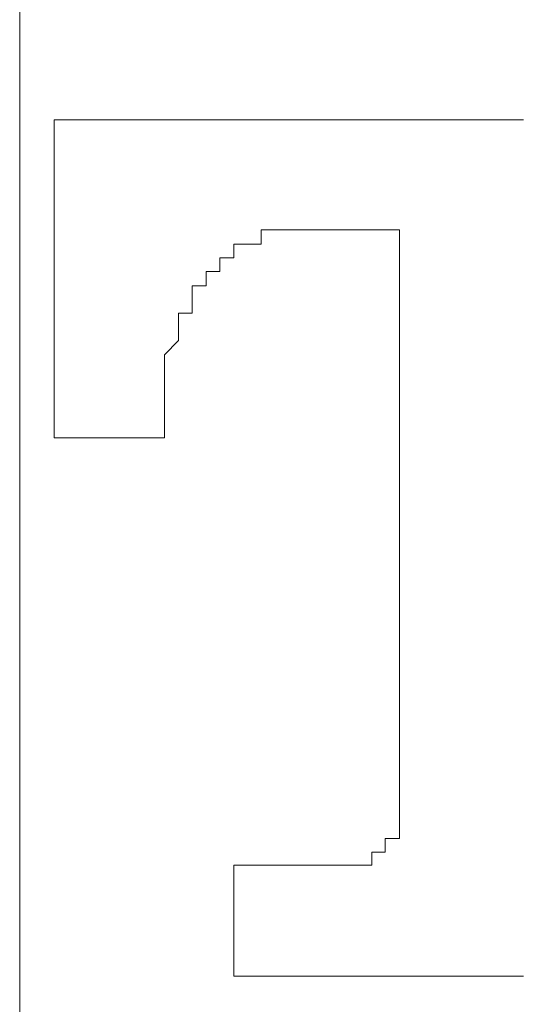
# Model space of a CAD drawing. Units: millimetres. Extents: x -487 to -277, y -1 to 296.
# Drawn here: x -427 to -426, y 79 to 82 of the extents above; entities that cross this region are included whole.
import ezdxf

# ---------------------------------------------------------------- set-up
doc = ezdxf.new("R2010")
doc.units = ezdxf.units.MM
doc.header["$PDMODE"] = 3
doc.linetypes.add('CENTER', pattern=[50.8, 31.75, -6.35, 6.35, -6.35])
doc.layers.add('中心線', color=2, linetype='CENTER', lineweight=18)
doc.layers.add('標註線', color=3, linetype='Continuous', lineweight=13)
doc.layers.add('繪圖線', color=7, linetype='Continuous')
doc.styles.get("Standard").update_dxf_attribs({"font": 'Microsoft JhengHei.ttf'})
doc.dimstyles.new('ISO-25', dxfattribs={"dimtxt": 5, "dimasz": 5, "dimexe": 1.25, "dimexo": 0.625, "dimgap": 0.5, "dimtad": 1, "dimtih": 1, "dimtoh": 1, "dimdec": 1, "dimdsep": 46, "dimtxsty": 'Standard', "dimcen": 2.5, "dimclrd": 3, "dimclre": 3, "dimclrt": 2, "dimadec": 0, "dimazin": 2, "dimtfac": 1, "dimtdec": 1, "dimtmove": 0, "dimatfit": 3, "dimfxl": 0, "dimarcsym": 0})

# ---------------------------------------------------------------- blocks, each defined once
blk = doc.blocks.new('*D8')
at = {"layer": 'Defpoints', "color": 0, "lineweight": 0}
for p in [(-427.4573, 141.1977), (-427.4573, 72.1159), (-406.5852, 72.1159)]:
    blk.add_point(p, dxfattribs=at)
at = {"layer": '標註線', "color": 3, "lineweight": -2}
for p, q in [((-426.8323, 141.1977), (-405.3352, 141.1977)), ((-406.5852, 136.1977), (-406.5852, 109.7407)), ((-406.5852, 77.1159), (-406.5852, 103.5729)), ((-426.8323, 72.1159), (-405.3352, 72.1159))]:
    blk.add_line(p, q, dxfattribs=at)
at = {"layer": '標註線', "color": 3, "lineweight": 0}
for points in [[(-407.4186, 136.1977), (-405.7519, 136.1977), (-406.5852, 141.1977)], [(-407.4186, 77.1159), (-405.7519, 77.1159), (-406.5852, 72.1159)]]:
    blk.add_solid(points, dxfattribs=at)
at = {"layer": '標註線', "color": 2, "insert": (-406.5852, 106.6568), "char_height": 5, "attachment_point": 5}
blk.add_mtext('69', dxfattribs=at)

msp = doc.modelspace()

# ---------------------------------------------------------------- linework, layer by layer
at = {"layer": '中心線'}
msp.add_line((-427.4573, 143.8844), (-427.4573, 70.5785), dxfattribs=at)
at = {"layer": '繪圖線', "lineweight": 9}
for points in [[(-427.3581, 81.583), (-427.3581, 81.583)], [(-427.3581, 81.583), (-427.3581, 81.583)], [(-427.3581, 81.583), (-427.3581, 81.583)], [(-427.3581, 81.583), (-427.3581, 81.583)], [(-427.3581, 81.583), (-427.3581, 81.583)], [(-427.3581, 81.583), (-427.3581, 81.583)], [(-427.3188, 81.583), (-427.3581, 81.583)], [(-427.3581, 81.583), (-427.3581, 81.583)], [(-427.3581, 81.583), (-427.3581, 81.583)], [(-427.3581, 81.583), (-427.3581, 81.5437)], [(-427.3188, 81.583), (-427.3188, 81.583)], [(-426.0123, 81.583), (-426.052, 81.583), (-426.0912, 81.583), (-426.1318, 81.583), (-426.171, 81.583), (-426.2107, 81.583), (-426.25, 81.583), (-426.2893, 81.583), (-426.329, 81.583), (-426.3683, 81.583), (-426.4088, 81.583), (-426.4477, 81.583), (-426.4878, 81.583), (-426.5274, 81.583), (-426.5663, 81.583), (-426.606, 81.583), (-426.6453, 81.583), (-426.6854, 81.583), (-426.7243, 81.583), (-426.7648, 81.583), (-426.8041, 81.583), (-426.8433, 81.583), (-426.8834, 81.583), (-426.9227, 81.583), (-426.9628, 81.583), (-427.0017, 81.583), (-427.0418, 81.583), (-427.0811, 81.583), (-427.1204, 81.583), (-427.1605, 81.583), (-427.1993, 81.583), (-427.2399, 81.583), (-427.2787, 81.583), (-427.3188, 81.583)], [(-427.3581, 81.5437), (-427.3581, 81.5437)], [(-427.3581, 81.5437), (-427.3581, 81.5028), (-427.3581, 81.4635), (-427.3581, 81.4259), (-427.3581, 81.3833), (-427.3581, 81.344), (-427.3581, 81.3047), (-427.3581, 81.2671), (-427.3581, 81.2262), (-427.3581, 81.1869), (-427.3581, 81.1476), (-427.3581, 81.1067), (-427.3581, 81.0674), (-427.3581, 81.0281), (-427.3581, 80.9888), (-427.3581, 80.9496), (-427.3581, 80.9086), (-427.3581, 80.8694), (-427.3581, 80.8301), (-427.3581, 80.7908), (-427.3581, 80.7515), (-427.3581, 80.7122), (-427.3581, 80.6713)], [(-427.0418, 80.7515), (-427.0418, 80.7908), (-427.0418, 80.8301), (-427.0418, 80.8694), (-427.0418, 80.9086), (-427.0017, 80.9496), (-427.0017, 80.9888), (-427.0017, 81.0281), (-426.9628, 81.0281), (-426.9628, 81.0674), (-426.9628, 81.1067), (-426.9227, 81.1067), (-426.9227, 81.1476), (-426.8834, 81.1476), (-426.8834, 81.1869), (-426.8433, 81.1869), (-426.8433, 81.2262), (-426.8041, 81.2262), (-426.7648, 81.2262), (-426.7648, 81.2671), (-426.7243, 81.2671)], [(-426.7243, 81.2671), (-426.7243, 81.2671)], [(-426.7243, 81.2671), (-426.6854, 81.2671)], [(-426.6854, 81.2671), (-426.6854, 81.2671)], [(-426.6854, 81.2671), (-426.6854, 81.2671)], [(-426.6854, 81.2671), (-426.6854, 81.2671)], [(-426.6854, 81.2671), (-426.6453, 81.2671)], [(-426.6453, 81.2671), (-426.6453, 81.2671)], [(-426.6453, 81.2671), (-426.6453, 81.2671)], [(-426.6453, 81.2671), (-426.6453, 81.2671)], [(-426.6453, 81.2671), (-426.6453, 81.2671)], [(-426.6453, 81.2671), (-426.6453, 81.2671)], [(-426.6453, 81.2671), (-426.6453, 81.2671)], [(-426.6453, 81.2671), (-426.6453, 81.2671)], [(-426.6453, 81.2671), (-426.6453, 81.2671)], [(-426.6453, 81.2671), (-426.6453, 81.2671)], [(-426.6453, 81.2671), (-426.6453, 81.2671)], [(-426.6453, 81.2671), (-426.6453, 81.2671)], [(-426.6453, 81.2671), (-426.6453, 81.2671)], [(-426.6453, 81.2671), (-426.6453, 81.2671)], [(-426.6453, 81.2671), (-426.6453, 81.2671)], [(-426.6453, 81.2671), (-426.6453, 81.2671)], [(-426.6453, 81.2671), (-426.6453, 81.2671)], [(-426.6453, 81.2671), (-426.6453, 81.2671)], [(-426.6453, 81.2671), (-426.6453, 81.2671)], [(-426.6453, 81.2671), (-426.606, 81.2671)], [(-426.606, 81.2671), (-426.606, 81.2671)], [(-426.606, 81.2671), (-426.606, 81.2671)], [(-426.606, 81.2671), (-426.606, 81.2671)], [(-426.606, 81.2671), (-426.606, 81.2671)], [(-426.606, 81.2671), (-426.606, 81.2671)], [(-426.606, 81.2671), (-426.606, 81.2671)], [(-426.606, 81.2671), (-426.606, 81.2671)], [(-426.606, 81.2671), (-426.606, 81.2671)], [(-426.606, 81.2671), (-426.606, 81.2671)], [(-426.606, 81.2671), (-426.606, 81.2671)], [(-426.606, 81.2671), (-426.606, 81.2671)], [(-426.606, 81.2671), (-426.606, 81.2671)], [(-426.606, 81.2671), (-426.606, 81.2671)], [(-426.606, 81.2671), (-426.606, 81.2671)], [(-426.606, 81.2671), (-426.606, 81.2671)], [(-426.606, 81.2671), (-426.606, 81.2671)], [(-426.606, 81.2671), (-426.606, 81.2671)], [(-426.606, 81.2671), (-426.606, 81.2671)], [(-426.606, 81.2671), (-426.606, 81.2671)], [(-426.606, 81.2671), (-426.606, 81.2671)], [(-426.606, 81.2671), (-426.606, 81.2671)], [(-426.606, 81.2671), (-426.5663, 81.2671)], [(-426.5663, 81.2671), (-426.5663, 81.2671)], [(-426.5663, 81.2671), (-426.5663, 81.2671)], [(-426.5663, 81.2671), (-426.5663, 81.2671)], [(-426.5663, 81.2671), (-426.5663, 81.2671)], [(-426.5663, 81.2671), (-426.5663, 81.2671)], [(-426.5663, 81.2671), (-426.5663, 81.2671)], [(-426.5663, 81.2671), (-426.5663, 81.2671)], [(-426.5663, 81.2671), (-426.5663, 81.2671)], [(-426.5663, 81.2671), (-426.5663, 81.2671)], [(-426.5663, 81.2671), (-426.5663, 81.2671)], [(-426.5663, 81.2671), (-426.5663, 81.2671)], [(-426.5663, 81.2671), (-426.5663, 81.2671)], [(-426.5663, 81.2671), (-426.5663, 81.2671)], [(-426.5663, 81.2671), (-426.5274, 81.2671)], [(-426.5274, 81.2671), (-426.5274, 81.2671)], [(-426.5274, 81.2671), (-426.5274, 81.2671)], [(-426.5274, 81.2671), (-426.5274, 81.2671)], [(-426.5274, 81.2671), (-426.5274, 81.2671)], [(-426.5274, 81.2671), (-426.5274, 81.2671)], [(-426.5274, 81.2671), (-426.5274, 81.2671)], [(-426.5274, 81.2671), (-426.5274, 81.2671)], [(-426.5274, 81.2671), (-426.5274, 81.2671)], [(-426.5274, 81.2671), (-426.5274, 81.2671)], [(-426.5274, 81.2671), (-426.5274, 81.2671)], [(-426.5274, 81.2671), (-426.5274, 81.2671)], [(-426.5274, 81.2671), (-426.5274, 81.2671)], [(-426.5274, 81.2671), (-426.4878, 81.2671)], [(-426.4878, 81.2671), (-426.4878, 81.2671)], [(-426.4878, 81.2671), (-426.4878, 81.2671)], [(-426.4878, 81.2671), (-426.4878, 81.2671)], [(-426.4878, 81.2671), (-426.4878, 81.2671)], [(-426.4878, 81.2671), (-426.4878, 81.2671)], [(-426.4878, 81.2671), (-426.4878, 81.2671)], [(-426.4878, 81.2671), (-426.4878, 81.2671)], [(-426.4878, 81.2671), (-426.4878, 81.2671)], [(-426.4878, 81.2671), (-426.4878, 81.2671)], [(-426.4878, 81.2671), (-426.4878, 81.2671)], [(-426.4878, 81.2671), (-426.4878, 81.2671)], [(-426.4878, 81.2671), (-426.4477, 81.2671)], [(-426.4477, 81.2671), (-426.4477, 81.2671)], [(-426.4477, 81.2671), (-426.4477, 81.2671)], [(-426.4477, 81.2671), (-426.4477, 81.2671)], [(-426.4477, 81.2671), (-426.4477, 81.2671)], [(-426.4477, 81.2671), (-426.4477, 81.2671)], [(-426.4477, 81.2671), (-426.4477, 81.2671)], [(-426.4477, 81.2671), (-426.4477, 81.2671)], [(-426.4477, 81.2671), (-426.4477, 81.2671)], [(-426.4477, 81.2671), (-426.4477, 81.2671)], [(-426.4477, 81.2671), (-426.4477, 81.2671)], [(-426.4477, 81.2671), (-426.4477, 81.2671)], [(-426.4477, 81.2671), (-426.4477, 81.2671)], [(-426.4477, 81.2671), (-426.4088, 81.2671)], [(-426.4088, 81.2671), (-426.4088, 81.2671)], [(-426.4088, 81.2671), (-426.4088, 81.2671)], [(-426.4088, 81.2671), (-426.4088, 81.2671)], [(-426.4088, 81.2671), (-426.4088, 81.2671)], [(-426.4088, 81.2671), (-426.4088, 81.2671)], [(-426.4088, 81.2671), (-426.4088, 81.2671)], [(-426.4088, 81.2671), (-426.4088, 81.2671)], [(-426.4088, 81.2671), (-426.4088, 81.2671)], [(-426.4088, 81.2671), (-426.4088, 81.2671)], [(-426.4088, 81.2671), (-426.4088, 81.2671)], [(-426.4088, 81.2671), (-426.4088, 81.2671)], [(-426.4088, 81.2671), (-426.3683, 81.2671)], [(-426.3683, 81.2671), (-426.3683, 81.2671)], [(-426.3683, 81.2671), (-426.3683, 81.2671)], [(-426.3683, 81.2671), (-426.3683, 81.2671)], [(-426.3683, 81.2671), (-426.3683, 81.2671)], [(-426.3683, 81.2671), (-426.3683, 81.2671)], [(-426.3683, 81.2671), (-426.3683, 81.2671)], [(-426.3683, 81.2671), (-426.3683, 81.2671)], [(-426.3683, 81.2671), (-426.3683, 81.2671)], [(-426.3683, 81.2671), (-426.3683, 81.2671)], [(-426.3683, 81.2671), (-426.3683, 81.2671)], [(-426.3683, 81.2671), (-426.3683, 81.2671)], [(-426.3683, 81.2671), (-426.3683, 81.2671)], [(-426.3683, 81.2671), (-426.3683, 81.2671)], [(-426.3683, 81.2671), (-426.3683, 81.2671)], [(-426.3683, 81.2671), (-426.3683, 81.2671)], [(-426.3683, 81.2671), (-426.3683, 81.2671)], [(-426.3683, 81.2671), (-426.3683, 81.2671)], [(-426.3683, 81.2671), (-426.3683, 81.2671)], [(-426.3683, 81.2671), (-426.3683, 81.2671)], [(-426.3683, 81.2671), (-426.3683, 81.2671)], [(-426.3683, 81.2671), (-426.3683, 81.2671)], [(-426.3683, 81.2671), (-426.3683, 81.2671)], [(-426.3683, 81.2671), (-426.3683, 81.2671)], [(-426.3683, 81.2671), (-426.3683, 81.2671)], [(-426.3683, 81.2671), (-426.3683, 81.2671)], [(-426.3683, 81.2671), (-426.3683, 81.2671)], [(-426.3683, 81.2671), (-426.3683, 81.2671)], [(-426.3683, 81.2671), (-426.3683, 81.2671)], [(-426.3683, 81.2671), (-426.3683, 81.2671)], [(-426.3683, 81.2671), (-426.3683, 81.2671)], [(-426.3683, 81.2671), (-426.3683, 81.2262), (-426.3683, 81.1869), (-426.3683, 81.1476), (-426.3683, 81.1067), (-426.3683, 81.0674), (-426.3683, 81.0281), (-426.3683, 80.9888), (-426.3683, 80.9496), (-426.3683, 80.9086), (-426.3683, 80.8694), (-426.3683, 80.8301), (-426.3683, 80.7908), (-426.3683, 80.7515), (-426.3683, 80.7122), (-426.3683, 80.6713), (-426.3683, 80.632), (-426.3683, 80.5927), (-426.3683, 80.5535), (-426.3683, 80.5142), (-426.3683, 80.4732), (-426.3683, 80.434), (-426.3683, 80.393), (-426.3683, 80.3554), (-426.3683, 80.3145), (-426.3683, 80.2768), (-426.3683, 80.2359), (-426.3683, 80.1966), (-426.3683, 80.1574), (-426.3683, 80.1164)], [(-427.0418, 80.7515), (-427.0418, 80.7515)], [(-427.0418, 80.7515), (-427.0418, 80.7515)], [(-427.0418, 80.7515), (-427.0418, 80.7515)], [(-427.0418, 80.7515), (-427.0418, 80.7515)], [(-427.0418, 80.7515), (-427.0418, 80.7515)], [(-427.0418, 80.7515), (-427.0418, 80.7515)], [(-427.0418, 80.7515), (-427.0418, 80.7515)], [(-427.0418, 80.7515), (-427.0418, 80.7515)], [(-427.0418, 80.7515), (-427.0418, 80.7515)], [(-427.0418, 80.7515), (-427.0418, 80.7515)], [(-427.0418, 80.7515), (-427.0418, 80.7515)], [(-427.0418, 80.7515), (-427.0418, 80.7515)], [(-427.0418, 80.7515), (-427.0418, 80.7515)], [(-427.0418, 80.7515), (-427.0418, 80.7515)], [(-427.0418, 80.7515), (-427.0418, 80.7515)], [(-427.0418, 80.7515), (-427.0418, 80.7515)], [(-427.0418, 80.7515), (-427.0418, 80.7515)], [(-427.0418, 80.7515), (-427.0418, 80.7515)], [(-427.0418, 80.7515), (-427.0418, 80.7515)], [(-427.0418, 80.7515), (-427.0418, 80.7515)], [(-427.0418, 80.7515), (-427.0418, 80.7515)], [(-427.0418, 80.7515), (-427.0418, 80.7515)], [(-427.0418, 80.7515), (-427.0418, 80.7515)], [(-427.0418, 80.7515), (-427.0418, 80.7515)], [(-427.0418, 80.7515), (-427.0418, 80.7515)], [(-427.0418, 80.6713), (-427.0418, 80.7122), (-427.0418, 80.7515)], [(-427.3581, 80.6713), (-427.3581, 80.6713)], [(-427.3581, 80.6713), (-427.3581, 80.6713)], [(-427.3581, 80.6713), (-427.3581, 80.6713)], [(-427.3581, 80.6713), (-427.3581, 80.6713)], [(-427.3581, 80.6713), (-427.3581, 80.6713)], [(-427.3581, 80.6713), (-427.3581, 80.6713)], [(-427.3581, 80.6713), (-427.3581, 80.6713)], [(-427.3581, 80.6713), (-427.3581, 80.6713)], [(-427.3581, 80.6713), (-427.3581, 80.6713)], [(-427.3581, 80.6713), (-427.3581, 80.6713)], [(-427.3581, 80.6713), (-427.3581, 80.6713)], [(-427.3581, 80.6713), (-427.3581, 80.6713)], [(-427.3581, 80.6713), (-427.3581, 80.6713)], [(-427.3581, 80.6713), (-427.3581, 80.6713)], [(-427.3581, 80.6713), (-427.3581, 80.6713)], [(-427.3581, 80.6713), (-427.3581, 80.6713)], [(-427.3581, 80.6713), (-427.3581, 80.6713)], [(-427.3581, 80.6713), (-427.3581, 80.6713)], [(-427.3581, 80.6713), (-427.3581, 80.6713)], [(-427.3581, 80.6713), (-427.3581, 80.6713)], [(-427.3581, 80.6713), (-427.3581, 80.6713)], [(-427.3581, 80.6713), (-427.3188, 80.6713)], [(-427.3188, 80.6713), (-427.3188, 80.6713)], [(-427.3188, 80.6713), (-427.3188, 80.6713)], [(-427.3188, 80.6713), (-427.3188, 80.6713)], [(-427.3188, 80.6713), (-427.3188, 80.6713)], [(-427.3188, 80.6713), (-427.3188, 80.6713)], [(-427.3188, 80.6713), (-427.3188, 80.6713)], [(-427.3188, 80.6713), (-427.3188, 80.6713)], [(-427.3188, 80.6713), (-427.3188, 80.6713)], [(-427.3188, 80.6713), (-427.3188, 80.6713)], [(-427.3188, 80.6713), (-427.3188, 80.6713)], [(-427.3188, 80.6713), (-427.3188, 80.6713)], [(-427.3188, 80.6713), (-427.3188, 80.6713)], [(-427.3188, 80.6713), (-427.3188, 80.6713)], [(-427.3188, 80.6713), (-427.3188, 80.6713)], [(-427.3188, 80.6713), (-427.3188, 80.6713)], [(-427.3188, 80.6713), (-427.2787, 80.6713)], [(-427.2787, 80.6713), (-427.2787, 80.6713)], [(-427.2787, 80.6713), (-427.2787, 80.6713)], [(-427.2787, 80.6713), (-427.2787, 80.6713)], [(-427.2787, 80.6713), (-427.2787, 80.6713)], [(-427.2787, 80.6713), (-427.2787, 80.6713)], [(-427.2787, 80.6713), (-427.2787, 80.6713)], [(-427.2787, 80.6713), (-427.2787, 80.6713)], [(-427.2787, 80.6713), (-427.2787, 80.6713)], [(-427.2787, 80.6713), (-427.2787, 80.6713)], [(-427.2787, 80.6713), (-427.2787, 80.6713)], [(-427.2787, 80.6713), (-427.2787, 80.6713)], [(-427.2787, 80.6713), (-427.2399, 80.6713)], [(-427.2399, 80.6713), (-427.2399, 80.6713)], [(-427.2399, 80.6713), (-427.2399, 80.6713)], [(-427.2399, 80.6713), (-427.2399, 80.6713)], [(-427.2399, 80.6713), (-427.2399, 80.6713)], [(-427.2399, 80.6713), (-427.2399, 80.6713)], [(-427.2399, 80.6713), (-427.2399, 80.6713)], [(-427.2399, 80.6713), (-427.2399, 80.6713)], [(-427.2399, 80.6713), (-427.2399, 80.6713)], [(-427.2399, 80.6713), (-427.2399, 80.6713)], [(-427.2399, 80.6713), (-427.2399, 80.6713)], [(-427.2399, 80.6713), (-427.1993, 80.6713)], [(-427.1993, 80.6713), (-427.1993, 80.6713)], [(-427.1993, 80.6713), (-427.1993, 80.6713)], [(-427.1993, 80.6713), (-427.1993, 80.6713)], [(-427.1993, 80.6713), (-427.1993, 80.6713)], [(-427.1993, 80.6713), (-427.1993, 80.6713)], [(-427.1993, 80.6713), (-427.1993, 80.6713)], [(-427.1993, 80.6713), (-427.1993, 80.6713)], [(-427.1993, 80.6713), (-427.1993, 80.6713)], [(-427.1993, 80.6713), (-427.1993, 80.6713)], [(-427.1993, 80.6713), (-427.1605, 80.6713)], [(-427.1605, 80.6713), (-427.1605, 80.6713)], [(-427.1605, 80.6713), (-427.1605, 80.6713)], [(-427.1605, 80.6713), (-427.1605, 80.6713)], [(-427.1605, 80.6713), (-427.1605, 80.6713)], [(-427.1605, 80.6713), (-427.1605, 80.6713)], [(-427.1605, 80.6713), (-427.1605, 80.6713)], [(-427.1605, 80.6713), (-427.1605, 80.6713)], [(-427.1605, 80.6713), (-427.1605, 80.6713)], [(-427.1605, 80.6713), (-427.1605, 80.6713)], [(-427.1605, 80.6713), (-427.1605, 80.6713)], [(-427.1605, 80.6713), (-427.1204, 80.6713)], [(-427.1204, 80.6713), (-427.1204, 80.6713)], [(-427.1204, 80.6713), (-427.1204, 80.6713)], [(-427.1204, 80.6713), (-427.1204, 80.6713)], [(-427.1204, 80.6713), (-427.1204, 80.6713)], [(-427.1204, 80.6713), (-427.1204, 80.6713)], [(-427.1204, 80.6713), (-427.1204, 80.6713)], [(-427.1204, 80.6713), (-427.1204, 80.6713)], [(-427.1204, 80.6713), (-427.1204, 80.6713)], [(-427.1204, 80.6713), (-427.1204, 80.6713)], [(-427.1204, 80.6713), (-427.1204, 80.6713)], [(-427.1204, 80.6713), (-427.1204, 80.6713)], [(-427.1204, 80.6713), (-427.0811, 80.6713)], [(-427.0811, 80.6713), (-427.0811, 80.6713)], [(-427.0811, 80.6713), (-427.0811, 80.6713)], [(-427.0811, 80.6713), (-427.0811, 80.6713)], [(-427.0811, 80.6713), (-427.0811, 80.6713)], [(-427.0811, 80.6713), (-427.0811, 80.6713)], [(-427.0811, 80.6713), (-427.0811, 80.6713)], [(-427.0811, 80.6713), (-427.0811, 80.6713)], [(-427.0811, 80.6713), (-427.0811, 80.6713)], [(-427.0811, 80.6713), (-427.0811, 80.6713)], [(-427.0811, 80.6713), (-427.0811, 80.6713)], [(-427.0811, 80.6713), (-427.0811, 80.6713)], [(-427.0811, 80.6713), (-427.0811, 80.6713)], [(-427.0811, 80.6713), (-427.0811, 80.6713)], [(-427.0811, 80.6713), (-427.0811, 80.6713)], [(-427.0811, 80.6713), (-427.0811, 80.6713)], [(-427.0811, 80.6713), (-427.0418, 80.6713)], [(-427.0418, 80.6713), (-427.0418, 80.6713)], [(-427.0418, 80.6713), (-427.0418, 80.6713)], [(-427.0418, 80.6713), (-427.0418, 80.6713)], [(-427.0418, 80.6713), (-427.0418, 80.6713)], [(-427.0418, 80.6713), (-427.0418, 80.6713)], [(-427.0418, 80.6713), (-427.0418, 80.6713)], [(-427.0418, 80.6713), (-427.0418, 80.6713)], [(-427.0418, 80.6713), (-427.0418, 80.6713)], [(-427.0418, 80.6713), (-427.0418, 80.6713)], [(-427.0418, 80.6713), (-427.0418, 80.6713)], [(-427.0418, 80.6713), (-427.0418, 80.6713)], [(-427.0418, 80.6713), (-427.0418, 80.6713)], [(-427.0418, 80.6713), (-427.0418, 80.6713)], [(-427.0418, 80.6713), (-427.0418, 80.6713)], [(-427.0418, 80.6713), (-427.0418, 80.6713)], [(-427.0418, 80.6713), (-427.0418, 80.6713)], [(-427.0418, 80.6713), (-427.0418, 80.6713)], [(-427.0418, 80.6713), (-427.0418, 80.6713)], [(-427.0418, 80.6713), (-427.0418, 80.6713)], [(-427.0418, 80.6713), (-427.0418, 80.6713)], [(-427.0418, 80.6713), (-427.0418, 80.6713)], [(-427.0418, 80.6713), (-427.0418, 80.6713)], [(-427.0418, 80.6713), (-427.0418, 80.6713)], [(-427.0418, 80.6713), (-427.0418, 80.6713)], [(-427.0418, 80.6713), (-427.0418, 80.6713)], [(-427.0418, 80.6713), (-427.0418, 80.6713)], [(-427.0418, 80.6713), (-427.0418, 80.6713)], [(-427.0418, 80.6713), (-427.0418, 80.6713)], [(-427.0418, 80.6713), (-427.0418, 80.6713)], [(-427.0418, 80.6713), (-427.0418, 80.6713)], [(-427.0418, 80.6713), (-427.0418, 80.6713)], [(-427.0418, 80.6713), (-427.0418, 80.6713)], [(-427.0418, 80.6713), (-427.0418, 80.6713)], [(-427.0418, 80.6713), (-427.0418, 80.6713)], [(-427.0418, 80.6713), (-427.0418, 80.6713)], [(-427.0418, 80.6713), (-427.0418, 80.6713)], [(-427.0418, 80.6713), (-427.0418, 80.6713)], [(-427.0418, 80.6713), (-427.0418, 80.6713)], [(-427.0418, 80.6713), (-427.0418, 80.6713)], [(-427.0418, 80.6713), (-427.0418, 80.6713)], [(-427.0418, 80.6713), (-427.0418, 80.6713)], [(-427.0418, 80.6713), (-427.0418, 80.6713)], [(-427.0418, 80.6713), (-427.0418, 80.6713)], [(-427.0418, 80.6713), (-427.0418, 80.6713)], [(-426.3683, 80.1164), (-426.3683, 80.0771)], [(-426.3683, 80.0771), (-426.3683, 80.0379), (-426.3683, 80.0002), (-426.3683, 79.9577), (-426.3683, 79.92), (-426.3683, 79.8791), (-426.3683, 79.8398), (-426.3683, 79.8005), (-426.3683, 79.7613), (-426.3683, 79.722), (-426.3683, 79.681), (-426.3683, 79.6418), (-426.3683, 79.6025)], [(-426.3683, 79.6025), (-426.3683, 79.5632), (-426.3683, 79.5223), (-426.4088, 79.5223), (-426.4088, 79.483)], [(-426.3683, 79.6025), (-426.3683, 79.6025)], [(-426.4477, 79.483), (-426.4477, 79.483)], [(-426.4088, 79.483), (-426.4477, 79.483)], [(-426.4477, 79.483), (-426.4477, 79.4454)], [(-426.4088, 79.483), (-426.4088, 79.483)], [(-426.8433, 79.4454), (-426.8433, 79.4454)], [(-426.8433, 79.4454), (-426.8433, 79.4454)], [(-426.8433, 79.4454), (-426.8433, 79.4454)], [(-426.8433, 79.4454), (-426.8433, 79.4454)], [(-426.8433, 79.4454), (-426.8433, 79.4454)], [(-426.8433, 79.4454), (-426.8433, 79.4454)], [(-426.8433, 79.4454), (-426.8433, 79.4454)], [(-426.8433, 79.4454), (-426.8433, 79.4454)], [(-426.8433, 79.4454), (-426.8433, 79.4454)], [(-426.8433, 79.4454), (-426.8433, 79.4454)], [(-426.8433, 79.4454), (-426.8433, 79.4454)], [(-426.8433, 79.4454), (-426.8433, 79.4454)], [(-426.8433, 79.4454), (-426.8433, 79.4454)], [(-426.8433, 79.4454), (-426.8433, 79.4454)], [(-426.8433, 79.4454), (-426.8433, 79.4454)], [(-426.8433, 79.4454), (-426.8433, 79.4454)], [(-426.8433, 79.4454), (-426.8433, 79.4454)], [(-426.8433, 79.4454), (-426.8433, 79.4454)], [(-426.8433, 79.4454), (-426.8433, 79.4454)], [(-426.8433, 79.4454), (-426.8433, 79.4454)], [(-426.8433, 79.4454), (-426.8433, 79.4454)], [(-426.8433, 79.4454), (-426.8433, 79.4454)], [(-426.8433, 79.4454), (-426.8433, 79.4454)], [(-426.8433, 79.4454), (-426.8433, 79.4454)], [(-426.8433, 79.4454), (-426.8433, 79.4454)], [(-426.8041, 79.4454), (-426.8433, 79.4454)], [(-426.8433, 79.4454), (-426.8433, 79.4454)], [(-426.8433, 79.4454), (-426.8433, 79.4454)], [(-426.8433, 79.4454), (-426.8433, 79.4454)], [(-426.8433, 79.4454), (-426.8433, 79.4454)], [(-426.8433, 79.4454), (-426.8433, 79.4454)], [(-426.8433, 79.4454), (-426.8433, 79.4454)], [(-426.8433, 79.4454), (-426.8433, 79.4454)], [(-426.8433, 79.4454), (-426.8433, 79.4044), (-426.8433, 79.3635), (-426.8433, 79.3259)], [(-426.8041, 79.4454), (-426.8041, 79.4454)], [(-426.8041, 79.4454), (-426.8041, 79.4454)], [(-426.8041, 79.4454), (-426.8041, 79.4454)], [(-426.8041, 79.4454), (-426.8041, 79.4454)], [(-426.8041, 79.4454), (-426.8041, 79.4454)], [(-426.8041, 79.4454), (-426.8041, 79.4454)], [(-426.8041, 79.4454), (-426.8041, 79.4454)], [(-426.8041, 79.4454), (-426.8041, 79.4454)], [(-426.8041, 79.4454), (-426.8041, 79.4454)], [(-426.8041, 79.4454), (-426.8041, 79.4454)], [(-426.8041, 79.4454), (-426.8041, 79.4454)], [(-426.8041, 79.4454), (-426.8041, 79.4454)], [(-426.7648, 79.4454), (-426.8041, 79.4454)], [(-426.7648, 79.4454), (-426.7648, 79.4454)], [(-426.7648, 79.4454), (-426.7648, 79.4454)], [(-426.7648, 79.4454), (-426.7648, 79.4454)], [(-426.7648, 79.4454), (-426.7648, 79.4454)], [(-426.7648, 79.4454), (-426.7648, 79.4454)], [(-426.7648, 79.4454), (-426.7648, 79.4454)], [(-426.7648, 79.4454), (-426.7648, 79.4454)], [(-426.7648, 79.4454), (-426.7648, 79.4454)], [(-426.7648, 79.4454), (-426.7648, 79.4454)], [(-426.7648, 79.4454), (-426.7648, 79.4454)], [(-426.7243, 79.4454), (-426.7648, 79.4454)], [(-426.7243, 79.4454), (-426.7243, 79.4454)], [(-426.7243, 79.4454), (-426.7243, 79.4454)], [(-426.7243, 79.4454), (-426.7243, 79.4454)], [(-426.7243, 79.4454), (-426.7243, 79.4454)], [(-426.7243, 79.4454), (-426.7243, 79.4454)], [(-426.7243, 79.4454), (-426.7243, 79.4454)], [(-426.7243, 79.4454), (-426.7243, 79.4454)], [(-426.7243, 79.4454), (-426.7243, 79.4454)], [(-426.7243, 79.4454), (-426.7243, 79.4454)], [(-426.6854, 79.4454), (-426.7243, 79.4454)], [(-426.6854, 79.4454), (-426.6854, 79.4454)], [(-426.6854, 79.4454), (-426.6854, 79.4454)], [(-426.6854, 79.4454), (-426.6854, 79.4454)], [(-426.6453, 79.4454), (-426.6854, 79.4454)], [(-426.6854, 79.4454), (-426.6854, 79.4454)], [(-426.6854, 79.4454), (-426.6854, 79.4454)], [(-426.6854, 79.4454), (-426.6854, 79.4454)], [(-426.6854, 79.4454), (-426.6854, 79.4454)], [(-426.6854, 79.4454), (-426.6854, 79.4454)], [(-426.6854, 79.4454), (-426.6854, 79.4454)], [(-426.6453, 79.4454), (-426.6453, 79.4454)], [(-426.6453, 79.4454), (-426.6453, 79.4454)], [(-426.6453, 79.4454), (-426.6453, 79.4454)], [(-426.6453, 79.4454), (-426.6453, 79.4454)], [(-426.6453, 79.4454), (-426.6453, 79.4454)], [(-426.6453, 79.4454), (-426.6453, 79.4454)], [(-426.6453, 79.4454), (-426.6453, 79.4454)], [(-426.6453, 79.4454), (-426.6453, 79.4454)], [(-426.6453, 79.4454), (-426.6453, 79.4454)], [(-426.606, 79.4454), (-426.6453, 79.4454)], [(-426.606, 79.4454), (-426.606, 79.4454)], [(-426.606, 79.4454), (-426.606, 79.4454)], [(-426.606, 79.4454), (-426.606, 79.4454)], [(-426.606, 79.4454), (-426.606, 79.4454)], [(-426.606, 79.4454), (-426.606, 79.4454)], [(-426.606, 79.4454), (-426.606, 79.4454)], [(-426.606, 79.4454), (-426.606, 79.4454)], [(-426.606, 79.4454), (-426.606, 79.4454)], [(-426.606, 79.4454), (-426.606, 79.4454)], [(-426.606, 79.4454), (-426.606, 79.4454)], [(-426.606, 79.4454), (-426.606, 79.4454)], [(-426.5663, 79.4454), (-426.606, 79.4454)], [(-426.5663, 79.4454), (-426.5663, 79.4454)], [(-426.5663, 79.4454), (-426.5663, 79.4454)], [(-426.5663, 79.4454), (-426.5663, 79.4454)], [(-426.5663, 79.4454), (-426.5663, 79.4454)], [(-426.5663, 79.4454), (-426.5663, 79.4454)], [(-426.5663, 79.4454), (-426.5663, 79.4454)], [(-426.5663, 79.4454), (-426.5663, 79.4454)], [(-426.5663, 79.4454), (-426.5663, 79.4454)], [(-426.5663, 79.4454), (-426.5663, 79.4454)], [(-426.5663, 79.4454), (-426.5663, 79.4454)], [(-426.5663, 79.4454), (-426.5663, 79.4454)], [(-426.5663, 79.4454), (-426.5663, 79.4454)], [(-426.5663, 79.4454), (-426.5663, 79.4454)], [(-426.5274, 79.4454), (-426.5663, 79.4454)], [(-426.5274, 79.4454), (-426.5274, 79.4454)], [(-426.5274, 79.4454), (-426.5274, 79.4454)], [(-426.5274, 79.4454), (-426.5274, 79.4454)], [(-426.5274, 79.4454), (-426.5274, 79.4454)], [(-426.5274, 79.4454), (-426.5274, 79.4454)], [(-426.5274, 79.4454), (-426.5274, 79.4454)], [(-426.4878, 79.4454), (-426.5274, 79.4454)], [(-426.5274, 79.4454), (-426.5274, 79.4454)], [(-426.5274, 79.4454), (-426.5274, 79.4454)], [(-426.5274, 79.4454), (-426.5274, 79.4454)], [(-426.5274, 79.4454), (-426.5274, 79.4454)], [(-426.5274, 79.4454), (-426.5274, 79.4454)], [(-426.5274, 79.4454), (-426.5274, 79.4454)], [(-426.5274, 79.4454), (-426.5274, 79.4454)], [(-426.5274, 79.4454), (-426.5274, 79.4454)], [(-426.5274, 79.4454), (-426.5274, 79.4454)], [(-426.5274, 79.4454), (-426.5274, 79.4454)], [(-426.5274, 79.4454), (-426.5274, 79.4454)], [(-426.5274, 79.4454), (-426.5274, 79.4454)], [(-426.5274, 79.4454), (-426.5274, 79.4454)], [(-426.5274, 79.4454), (-426.5274, 79.4454)], [(-426.5274, 79.4454), (-426.5274, 79.4454)], [(-426.5274, 79.4454), (-426.5274, 79.4454)], [(-426.5274, 79.4454), (-426.5274, 79.4454)], [(-426.5274, 79.4454), (-426.5274, 79.4454)], [(-426.5274, 79.4454), (-426.5274, 79.4454)], [(-426.5274, 79.4454), (-426.5274, 79.4454)], [(-426.5274, 79.4454), (-426.5274, 79.4454)], [(-426.4878, 79.4454), (-426.4878, 79.4454)], [(-426.4878, 79.4454), (-426.4878, 79.4454)], [(-426.4878, 79.4454), (-426.4878, 79.4454)], [(-426.4878, 79.4454), (-426.4878, 79.4454)], [(-426.4878, 79.4454), (-426.4878, 79.4454)], [(-426.4878, 79.4454), (-426.4878, 79.4454)], [(-426.4878, 79.4454), (-426.4878, 79.4454)], [(-426.4878, 79.4454), (-426.4878, 79.4454)], [(-426.4878, 79.4454), (-426.4878, 79.4454)], [(-426.4878, 79.4454), (-426.4878, 79.4454)], [(-426.4878, 79.4454), (-426.4878, 79.4454)], [(-426.4878, 79.4454), (-426.4878, 79.4454)], [(-426.4878, 79.4454), (-426.4878, 79.4454)], [(-426.4878, 79.4454), (-426.4878, 79.4454)], [(-426.4477, 79.4454), (-426.4878, 79.4454)], [(-426.4477, 79.4454), (-426.4477, 79.4454)], [(-426.4477, 79.4454), (-426.4477, 79.4454)], [(-426.4477, 79.4454), (-426.4477, 79.4454)], [(-426.8433, 79.3259), (-426.8433, 79.3259)], [(-426.8433, 79.3259), (-426.8433, 79.2866), (-426.8433, 79.2457), (-426.8433, 79.2047), (-426.8433, 79.1671)], [(-426.8433, 79.1671), (-426.8433, 79.1671)], [(-426.8433, 79.1671), (-426.8433, 79.1671)], [(-426.8433, 79.1671), (-426.8433, 79.1671)], [(-426.8433, 79.1671), (-426.8433, 79.1278)], [(-426.8433, 79.1278), (-426.8433, 79.1278)], [(-426.8433, 79.1278), (-426.8433, 79.1278)], [(-426.8433, 79.1278), (-426.8433, 79.1278)], [(-426.8433, 79.1278), (-426.8433, 79.1278)], [(-426.8433, 79.1278), (-426.8433, 79.1278)], [(-426.8433, 79.1278), (-426.8433, 79.1278)], [(-426.8433, 79.1278), (-426.8433, 79.1278)], [(-426.8433, 79.1278), (-426.8433, 79.1278)], [(-426.8433, 79.1278), (-426.8433, 79.1278)], [(-426.8433, 79.1278), (-426.8433, 79.1278)], [(-426.8433, 79.1278), (-426.8433, 79.1278)], [(-426.8433, 79.1278), (-426.8433, 79.1278)], [(-426.8433, 79.1278), (-426.8433, 79.1278)], [(-426.8433, 79.1278), (-426.8041, 79.1278)], [(-426.8041, 79.1278), (-426.8041, 79.1278)], [(-426.8041, 79.1278), (-426.7648, 79.1278), (-426.7243, 79.1278), (-426.6854, 79.1278), (-426.6453, 79.1278), (-426.606, 79.1278), (-426.5663, 79.1278), (-426.5274, 79.1278), (-426.4878, 79.1278), (-426.4477, 79.1278)], [(-426.4477, 79.1278), (-426.4477, 79.1278)], [(-426.4477, 79.1278), (-426.4088, 79.1278), (-426.3683, 79.1278), (-426.329, 79.1278), (-426.2893, 79.1278), (-426.25, 79.1278), (-426.2107, 79.1278), (-426.171, 79.1278), (-426.1318, 79.1278), (-426.0912, 79.1278), (-426.052, 79.1278), (-426.0123, 79.1278)]]:
    msp.add_lwpolyline(points, dxfattribs=at)

# ---------------------------------------------------------------- dimensions: what is measured, and where the dimension line sits
at = {"layer": '標註線'}
dim = msp.add_linear_dim(base=(-406.5852, 72.1159), p1=(-427.4573, 141.1977), p2=(-427.4573, 72.1159), angle=90, text='69', dimstyle='ISO-25', dxfattribs=at)
dim.commit()
dim.dimension.update_dxf_attribs({"geometry": '*D8', "text_midpoint": (-406.5852, 106.6568)})

doc.saveas('drawing.dxf')
